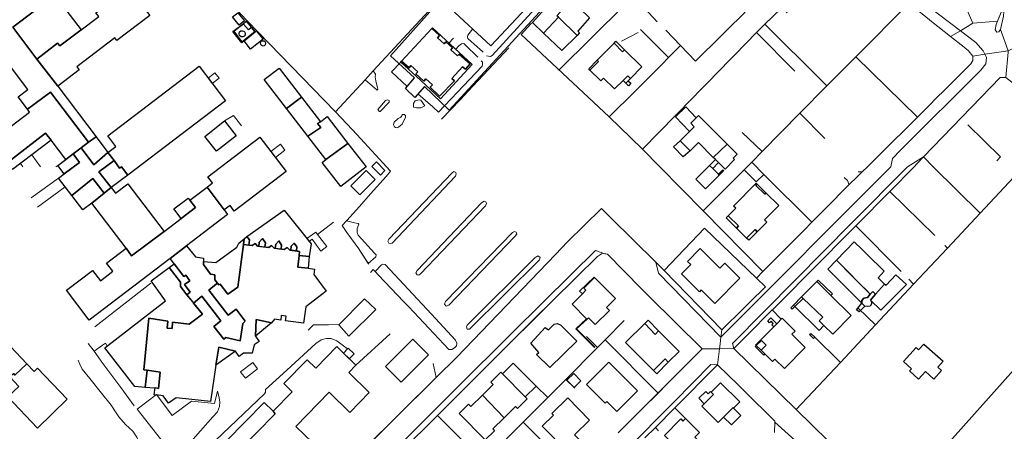
# Model space of a CAD drawing. Units: inches. Extents: x 2359029 to 2363856, y 4851543 to 4856414.
# Drawn here: x 2360998 to 2361347, y 4855706 to 4855852 of the extents above; entities that cross this region are included whole.
import ezdxf

# ---------------------------------------------------------------- set-up
doc = ezdxf.new("R2010")
doc.units = ezdxf.units.IN
doc.header["$MEASUREMENT"] = 0
doc.layers.add('carto_easy', color=7, linetype='Continuous')
doc.layers.add('l_base', color=253, linetype='Continuous', lineweight=9, true_color=0x828282)

# ---------------------------------------------------------------- blocks, each defined once
blk = doc.blocks.new('linee_base')
at = {"layer": 'l_base'}
for p, q in [((2361188.97, 4855834.21), (2361212.08, 4855857.14)), ((2361223.75, 4855851.2), (2361219.16, 4855856.01)), ((2361254.85, 4855854.66), (2361248.02, 4855847.91)), ((2361183.48, 4855847.23), (2361179.53, 4855850.99)), ((2361216.98, 4855847.4), (2361211.07, 4855844.41)), ((2361217.77, 4855848.53), (2361227.75, 4855838.56)), ((2361150.03, 4855843.67), (2361151.67, 4855845.46)), ((2361171.23, 4855841.98), (2361156.75, 4855826.63)), ((2361293.93, 4855838.84), (2361315.76, 4855817.49)), ((2361227.75, 4855838.56), (2361225.48, 4855836.3)), ((2361241.41, 4855829.55), (2361249.57, 4855837.87)), ((2361224.26, 4855835.08), (2361217.54, 4855828.39)), ((2361328.36, 4855830.08), (2361324.73, 4855826.45)), ((2361144.3, 4855821.12), (2361139.06, 4855825.7)), ((2361323.16, 4855824.88), (2361319.3, 4855821.02)), ((2361218.52, 4855806.18), (2361236.18, 4855824.21)), ((2361115.83, 4855813.15), (2361109.83, 4855819.39)), ((2361146.34, 4855819.26), (2361144.3, 4855821.12)), ((2361283.02, 4855809.93), (2361274.16, 4855818.91)), ((2361312.44, 4855814.2), (2361305.69, 4855807.55)), ((2361002.47, 4855804.2), (2361005.51, 4855800)), ((2361224.59, 4855800), (2361218.52, 4855806.18)), ((2361260.9, 4855805.32), (2361257.15, 4855801.55)), ((2361304.2, 4855806.07), (2361298.06, 4855800)), ((2360999.24, 4855800), (2360998.45, 4855801.14)), ((2361010.97, 4855800), (2361011.63, 4855800.42)), ((2361314.57, 4855800), (2361315.55, 4855801.01)), ((2361321.35, 4855800), (2361317.89, 4855803.43)), ((2361239.98, 4855784.36), (2361254.48, 4855798.92)), ((2361278.47, 4855780.41), (2361261.4, 4855797.23)), ((2361314.57, 4855800), (2361306.06, 4855791.21)), ((2361321.35, 4855800), (2361337.94, 4855783.6)), ((2361002.16, 4855788.98), (2361011.9, 4855795.98)), ((2361014.3, 4855792.83), (2361004.48, 4855785.68)), ((2361284.75, 4855786.73), (2361289.99, 4855792.01)), ((2361321.91, 4855775.73), (2361306.06, 4855791.21)), ((2361304.17, 4855789.31), (2361296.15, 4855781.26)), ((2361278.47, 4855780.41), (2361283.3, 4855785.27)), ((2361103.51, 4855776.08), (2361109.18, 4855780.43)), ((2361291.55, 4855776.63), (2361279.81, 4855764.83)), ((2361326.36, 4855771.23), (2361325.41, 4855772.16)), ((2361193.34, 4855759.18), (2361188.22, 4855754.14)), ((2361276.78, 4855761.79), (2361269.41, 4855754.39)), ((2361183.33, 4855749.31), (2361168.58, 4855734.61)), ((2361267.59, 4855746.07), (2361264.4, 4855749.37)), ((2361300.95, 4855744.07), (2361294.84, 4855749.97)), ((2361205.28, 4855738.81), (2361212.04, 4855745.61)), ((2361107.43, 4855744.13), (2361102.98, 4855744.04)), ((2361111.32, 4855744.21), (2361107.43, 4855744.13)), ((2361117.09, 4855729.81), (2361129.26, 4855740.91)), ((2361202.61, 4855736.12), (2361198.72, 4855739.93)), ((2361224, 4855719.98), (2361205.28, 4855738.81)), ((2361288.55, 4855730.82), (2361279.08, 4855740.14)), ((2361229.14, 4855725.11), (2361234.93, 4855730.93)), ((2361144.5, 4855730.36), (2361145.47, 4855725.46)), ((2361164.35, 4855730.4), (2361156.81, 4855722.89)), ((2361242.57, 4855727.45), (2361232.22, 4855717.04)), ((2361252.41, 4855722.76), (2361245.09, 4855729.98)), ((2361191.37, 4855724.8), (2361194.61, 4855721.66)), ((2361155.27, 4855721.34), (2361149.36, 4855715.47)), ((2361184.97, 4855718.34), (2361180.86, 4855722.37)), ((2361265.34, 4855710.02), (2361254.55, 4855720.65)), ((2361162.42, 4855695.64), (2361145.95, 4855712.06)), ((2361212.51, 4855708.45), (2361216.62, 4855712.58)), ((2361176.32, 4855709.63), (2361183.02, 4855702.93))]:
    blk.add_line(p, q, dxfattribs=at)
for points in [[(2361175.59, 4855846.74), (2361179.03, 4855850.46), (2361179.53, 4855850.99), (2361185.02, 4855856.93), (2361190.42, 4855862.76), (2361195.59, 4855868.35), (2361199.06, 4855872.11), (2361201.08, 4855874.29), (2361211.55, 4855885.6), (2361214.36, 4855888.63)], [(2361267.86, 4855856.32), (2361261.43, 4855849.98), (2361258.89, 4855847.39), (2361251.2, 4855839.55), (2361249.57, 4855837.87), (2361241.41, 4855829.55), (2361238.96, 4855827.05), (2361236.18, 4855824.21), (2361218.52, 4855806.18), (2361214.28, 4855810.27), (2361206.7, 4855817.59), (2361215.89, 4855826.74), (2361217.54, 4855828.39), (2361224.26, 4855835.08), (2361225.48, 4855836.3), (2361227.75, 4855838.56), (2361231.98, 4855842.83), (2361237.29, 4855837.32), (2361246.45, 4855846.36), (2361248.02, 4855847.91), (2361254.85, 4855854.66)], [(2361109.83, 4855819.39), (2361078.64, 4855851.6), (2361076.5, 4855853.81), (2361071.3, 4855859.23), (2361047.94, 4855883.57)], [(2361152.45, 4855865.39), (2361144.33, 4855856.63), (2361142.95, 4855855.14), (2361123.26, 4855833.89), (2361120.35, 4855830.74), (2361109.83, 4855819.39)], [(2361186.43, 4855865.79), (2361188.08, 4855864.32), (2361165.29, 4855839.26), (2361164.7, 4855838.91), (2361163.31, 4855839.21)], [(2361253.82, 4855812.09), (2361260.9, 4855805.32), (2361274.16, 4855818.91), (2361283.74, 4855828.57), (2361293.93, 4855838.84), (2361312.68, 4855857.74)], [(2361261.43, 4855849.98), (2361261.82, 4855850.36), (2361267.86, 4855856.32), (2361269.66, 4855854.39)], [(2361077.54, 4855844.48), (2361076.88, 4855843.99), (2361074.06, 4855847.92), (2361078.64, 4855851.6)], [(2361283.74, 4855828.57), (2361282.09, 4855830.21), (2361261.82, 4855850.36)], [(2361162.16, 4855840.48), (2361156.71, 4855845.36), (2361156.57, 4855845.96), (2361156.71, 4855846.53), (2361158.36, 4855848.6)], [(2361215.89, 4855826.74), (2361206.7, 4855817.59), (2361175.59, 4855846.74)], [(2361246.45, 4855846.36), (2361237.29, 4855837.32), (2361231.98, 4855842.83), (2361226.76, 4855848.27)], [(2361251.2, 4855839.55), (2361258.89, 4855847.39), (2361272.38, 4855833.79)], [(2361160.25, 4855838.73), (2361155.92, 4855842.95), (2361155.34, 4855843.51), (2361154.47, 4855843.47), (2361153.56, 4855842.75), (2361152.39, 4855841.49)], [(2361333.81, 4855841), (2361335.33, 4855839.12), (2361335.4, 4855837.53), (2361334.66, 4855836.31), (2361329.66, 4855831.38)], [(2361133.01, 4855836.98), (2361129.7, 4855833.5), (2361135.24, 4855828.33)], [(2361161.41, 4855837.46), (2361161.84, 4855836.96), (2361161.93, 4855836.16), (2361161.76, 4855835.55), (2361146.34, 4855819.26)], [(2361317.89, 4855803.43), (2361345.09, 4855831.5), (2361347.1, 4855831.55), (2361358.34, 4855822.73)], [(2361147.4, 4855816.83), (2361153.94, 4855823.68), (2361155.59, 4855825.42), (2361156.75, 4855826.63)], [(2361070.66, 4855816.17), (2361073.78, 4855818.1), (2361076.67, 4855814.39)], [(2361333.61, 4855814.82), (2361345.19, 4855803.54), (2361343.83, 4855802.1)], [(2361129.37, 4855798.36), (2361117.46, 4855811.37), (2361115.83, 4855813.15)], [(2361129.37, 4855798.36), (2361127.78, 4855796.57), (2361122.32, 4855790.42), (2361118.38, 4855785.98), (2361113.94, 4855780.97), (2361113.83, 4855780.86), (2361112.2, 4855779.18), (2361113.94, 4855776.78), (2361118.11, 4855770.98), (2361118.47, 4855770.42), (2361121.64, 4855765.51)], [(2361224.59, 4855800), (2361239.98, 4855784.36), (2361261.07, 4855762.91), (2361275.65, 4855777.57)], [(2361272.91, 4855714.11), (2361288.55, 4855730.82), (2361300.95, 4855744.07), (2361314.43, 4855758.47), (2361326.36, 4855771.23), (2361337.94, 4855783.6), (2361353.29, 4855800)], [(2361294.75, 4855798.22), (2361296.2, 4855798.16), (2361298.06, 4855800)], [(2361291.59, 4855793.61), (2361291.04, 4855795.07), (2361289.86, 4855796.2)], [(2361115.63, 4855695.91), (2361145.47, 4855725.46), (2361152.79, 4855732.7), (2361187.7, 4855768.96), (2361191.98, 4855773.4), (2361203.95, 4855785.17), (2361206.19, 4855782.97), (2361207.25, 4855781.93), (2361223.26, 4855766.19), (2361224.13, 4855762.31), (2361246.24, 4855739.67), (2361245.97, 4855737.41), (2361245.76, 4855735.65), (2361239.58, 4855735.59), (2361220.69, 4855754.21), (2361217.99, 4855756.97), (2361206.14, 4855769.07), (2361205.23, 4855769.23), (2361201.86, 4855770.31), (2361193.4, 4855761.95), (2361172.49, 4855741.43), (2361152.49, 4855721.5), (2361132.49, 4855701.57)], [(2361256.36, 4855752), (2361262, 4855757.57), (2361258.87, 4855760.55), (2361240.49, 4855778.23), (2361226.19, 4855763.31), (2361246.55, 4855742.32), (2361254.22, 4855749.89)], [(2361294.02, 4855779.11), (2361310, 4855762.95)], [(2361132.49, 4855701.57), (2361152.49, 4855721.5), (2361172.49, 4855741.43), (2361193.4, 4855761.95), (2361201.86, 4855770.31), (2361205.23, 4855769.23), (2361204.31, 4855769.39), (2361202.53, 4855768.25), (2361195.1, 4855760.93), (2361193.34, 4855759.18), (2361188.22, 4855754.14), (2361186.43, 4855752.37), (2361183.33, 4855749.31), (2361183.29, 4855749.27), (2361168.58, 4855734.61), (2361164.35, 4855730.4), (2361156.81, 4855722.89), (2361155.27, 4855721.34), (2361149.36, 4855715.47), (2361146.98, 4855713.08), (2361145.95, 4855712.06), (2361141.44, 4855707.57), (2361137.34, 4855703.5)], [(2361217.99, 4855756.97), (2361206.14, 4855769.07), (2361204.31, 4855769.39), (2361202.53, 4855768.25), (2361195.1, 4855760.93)], [(2361122.25, 4855762.63), (2361123.18, 4855763.69), (2361123.88, 4855762.96), (2361125.14, 4855761.63), (2361133.94, 4855752.37), (2361135.79, 4855750.42), (2361150.04, 4855735.41)], [(2361044.58, 4855758.83), (2361034.44, 4855750.92), (2361033.94, 4855750.53), (2361033.87, 4855750.48), (2361033.79, 4855750.42), (2361024.77, 4855743.39)], [(2361312.69, 4855760.23), (2361314.43, 4855758.47)], [(2361236.15, 4855732.15), (2361239.58, 4855735.59), (2361220.69, 4855754.21)], [(2361264.58, 4855749.55), (2361264.4, 4855749.37), (2361260.53, 4855745.48)], [(2361102.98, 4855744.04), (2361102.11, 4855744.07), (2361101.19, 4855743.17), (2361100.19, 4855742.2)], [(2361259.44, 4855744.38), (2361250.8, 4855735.7), (2361272.91, 4855714.11)], [(2361029.08, 4855736.51), (2361028.47, 4855737.65), (2361027.45, 4855736.91), (2361024.45, 4855734.72)], [(2361065.11, 4855701.01), (2361084.74, 4855719.71), (2361085.1, 4855720.24), (2361085.18, 4855721.23), (2361092.72, 4855728.06), (2361102.97, 4855737.53), (2361104.79, 4855738.8), (2361106.62, 4855739.31), (2361108.39, 4855739.28), (2361110.35, 4855738.42), (2361114.09, 4855735.55), (2361112.7, 4855734.12), (2361110.41, 4855736.37), (2361102.88, 4855728.71), (2361099.82, 4855731.71), (2361091.59, 4855723.32), (2361094.56, 4855720.41), (2361087.8, 4855713.52), (2361084.6, 4855716.66), (2361071.27, 4855703.05)], [(2361176.32, 4855709.63), (2361184.97, 4855718.34), (2361191.37, 4855724.8), (2361202.61, 4855736.12), (2361205.28, 4855738.81)], [(2361346.56, 4855702.16), (2361328.8, 4855682.16), (2361326.39, 4855682.26), (2361324.45, 4855682.07), (2361322.15, 4855681.25), (2361320.43, 4855679.61), (2361319.52, 4855677.82), (2361319.73, 4855675.89), (2361320.21, 4855674.07), (2361312.12, 4855674.14), (2361311.26, 4855680.43), (2361313.27, 4855681.14), (2361315.41, 4855682.55), (2361316.99, 4855684.46), (2361317.61, 4855686.71), (2361317.2, 4855688.98), (2361316.51, 4855690.87), (2361335.91, 4855712.59), (2361353.78, 4855732.59)], [(2361022.43, 4855737.44), (2361024.45, 4855734.72), (2361027.63, 4855730.42), (2361033.94, 4855721.91), (2361038.68, 4855715.51)], [(2361209.94, 4855705.88), (2361212.51, 4855708.45), (2361216.62, 4855712.58), (2361218.63, 4855714.59), (2361227.09, 4855723.07), (2361229.14, 4855725.11), (2361234.93, 4855730.93), (2361236.15, 4855732.15), (2361239.58, 4855735.59), (2361245.76, 4855735.65), (2361245.09, 4855729.98), (2361242.72, 4855730.1), (2361229.75, 4855716.91), (2361212.49, 4855699.52)], [(2361018.88, 4855731.64), (2361019.39, 4855730.22), (2361020.3, 4855728.45), (2361022.99, 4855725.12), (2361027.15, 4855719.97), (2361030.47, 4855715.66), (2361032.28, 4855713.01)], [(2361028.32, 4855663.17), (2361055.02, 4855637.1), (2361055.63, 4855636.51), (2361145.47, 4855725.46), (2361152.79, 4855732.7)], [(2361212.49, 4855699.52), (2361229.75, 4855716.91), (2361242.72, 4855730.1), (2361245.09, 4855729.98), (2361242.57, 4855727.45), (2361232.22, 4855717.04), (2361229.97, 4855714.78), (2361223.06, 4855707.83), (2361219.38, 4855704.13)], [(2361085.18, 4855721.23), (2361085.1, 4855720.24), (2361084.74, 4855719.71), (2361065.11, 4855701.01), (2361061.4, 4855696.83)], [(2361218.63, 4855714.59), (2361224, 4855719.98), (2361227.09, 4855723.07)], [(2361233.73, 4855710.95), (2361229.97, 4855714.78), (2361223.06, 4855707.83), (2361224.11, 4855706.59)], [(2361032.28, 4855713.01), (2361033.22, 4855711.57), (2361035.59, 4855708.81), (2361038.19, 4855706.46), (2361039.58, 4855704.37), (2361040.92, 4855701.48), (2361042.68, 4855699.47), (2361045.41, 4855695.6), (2361045.98, 4855694.1), (2361046.29, 4855692.29), (2361045.96, 4855690.24), (2361042.46, 4855686.27), (2361037.21, 4855681.37)], [(2361146.98, 4855713.08), (2361145.95, 4855712.06), (2361141.44, 4855707.57)], [(2361265.34, 4855710.02), (2361265.33, 4855709.62), (2361265.24, 4855706)], [(2361161.2, 4855694.41), (2361161.92, 4855695.14), (2361162.42, 4855695.64), (2361164.38, 4855697.62), (2361176.32, 4855709.63)]]:
    blk.add_lwpolyline(points, dxfattribs=at)
for points in [[(2361292.95, 4855888.85), (2361294.67, 4855887.55), (2361297.66, 4855885.27), (2361300.31, 4855883.26), (2361309.2, 4855876.5), (2361314.29, 4855872.64), (2361316.71, 4855870.8), (2361325.75, 4855863.93), (2361327.71, 4855862.44), (2361329.04, 4855861.43), (2361331.61, 4855859.48), (2361335.35, 4855850.76), (2361331.03, 4855848.06), (2361314.95, 4855860.31), (2361292.32, 4855877.59), (2361290.14, 4855878.31), (2361288.88, 4855878.1), (2361290.22, 4855885.63)], [(2361288.88, 4855878.1), (2361290.14, 4855878.31), (2361292.32, 4855877.59), (2361314.95, 4855860.31), (2361331.03, 4855848.06), (2361327.52, 4855845.98), (2361320.77, 4855851.32), (2361318, 4855853.52), (2361300.04, 4855867.77), (2361298.15, 4855869.28), (2361288.65, 4855876.82)], [(2361344.21, 4855873.03), (2361351.16, 4855869.99), (2361353.62, 4855865.26), (2361351.82, 4855864.9), (2361351.11, 4855863.24), (2361353.61, 4855851.77), (2361353.96, 4855849.43), (2361354.03, 4855844.04), (2361347.93, 4855840.92), (2361345.14, 4855848.47), (2361346.23, 4855853.21), (2361346.29, 4855854.81), (2361345.45, 4855854.65), (2361344.13, 4855851.43), (2361335.35, 4855850.76), (2361331.61, 4855859.48), (2361333.58, 4855861.68), (2361336.76, 4855858.82), (2361341.51, 4855864.11), (2361338.32, 4855866.97)], [(2361346.29, 4855854.81), (2361346.23, 4855853.21), (2361345.14, 4855848.47), (2361344.55, 4855847.72), (2361343.91, 4855847.52), (2361343.32, 4855848.36), (2361343.65, 4855850.27), (2361345.45, 4855854.65)], [(2361344.13, 4855851.43), (2361343.65, 4855850.27), (2361343.32, 4855848.36), (2361343.91, 4855847.52), (2361344.55, 4855847.72), (2361345.14, 4855848.47), (2361347.93, 4855840.92), (2361339.58, 4855839.83), (2361338.98, 4855840.96), (2361336.47, 4855843.91), (2361331.03, 4855848.06), (2361335.35, 4855850.76)], [(2361331.03, 4855848.06), (2361336.47, 4855843.91), (2361338.98, 4855840.96), (2361339.58, 4855839.83), (2361335.33, 4855839.12), (2361333.81, 4855841), (2361332.3, 4855842.2), (2361327.52, 4855845.98)], [(2361347.93, 4855840.92), (2361347.89, 4855840.48), (2361347.1, 4855831.55), (2361345.09, 4855831.5), (2361317.89, 4855803.43), (2361312.31, 4855800), (2361292.48, 4855780), (2361272.65, 4855760), (2361250.29, 4855737.45), (2361250.8, 4855735.7), (2361245.76, 4855735.65), (2361245.97, 4855737.41), (2361246.24, 4855739.67), (2361266.51, 4855760), (2361286.46, 4855780), (2361306.4, 4855800), (2361306.93, 4855802.94), (2361309.83, 4855805.88), (2361338.16, 4855834.16), (2361339.97, 4855836.39), (2361340.22, 4855838.61), (2361339.58, 4855839.83)], [(2361339.58, 4855839.83), (2361340.22, 4855838.61), (2361339.97, 4855836.39), (2361338.16, 4855834.16), (2361309.83, 4855805.88), (2361306.93, 4855802.94), (2361306.4, 4855800), (2361286.46, 4855780), (2361266.51, 4855760), (2361246.24, 4855739.67), (2361246.55, 4855742.32), (2361254.22, 4855749.89), (2361256.36, 4855752), (2361262, 4855757.57), (2361258.87, 4855760.55), (2361261.07, 4855762.91), (2361275.65, 4855777.57), (2361278.47, 4855780.41), (2361283.3, 4855785.27), (2361284.75, 4855786.73), (2361289.99, 4855792.01), (2361296.2, 4855798.16), (2361298.06, 4855800), (2361304.2, 4855806.07), (2361305.69, 4855807.55), (2361312.44, 4855814.2), (2361315.76, 4855817.49), (2361319.3, 4855821.02), (2361323.16, 4855824.88), (2361324.73, 4855826.45), (2361328.36, 4855830.08), (2361329.66, 4855831.38), (2361334.66, 4855836.31), (2361335.4, 4855837.53), (2361335.33, 4855839.12)], [(2361064.87, 4855831.34), (2361067.25, 4855833.16), (2361068.69, 4855831.27), (2361066.31, 4855829.45), (2361064.89, 4855831.31)], [(2361123.26, 4855833.89), (2361124.04, 4855832.74), (2361123.94, 4855831.79), (2361124.11, 4855830.38), (2361124.58, 4855828.36), (2361124.81, 4855827.43), (2361124.61, 4855827.03), (2361120.35, 4855830.74)], [(2361124.84, 4855820.23), (2361127.6, 4855823.38), (2361128.3, 4855823.65), (2361128.92, 4855823.35), (2361128.93, 4855822.82), (2361125.66, 4855819.47), (2361125.42, 4855819.51)], [(2361141.44, 4855821.49), (2361140.03, 4855820.76), (2361138.52, 4855820.75), (2361137.54, 4855821.08), (2361137.48, 4855821.65), (2361137.53, 4855822.32), (2361138.05, 4855823.3), (2361139.44, 4855823.67), (2361140.05, 4855823.55)], [(2361131.12, 4855813.87), (2361130.77, 4855814.09), (2361130.5, 4855814.53), (2361130.44, 4855814.96), (2361130.62, 4855815.78), (2361132.02, 4855816.98), (2361132.75, 4855817.34), (2361133.24, 4855817.79), (2361133.37, 4855818.06), (2361133.65, 4855818.4), (2361134.29, 4855818.46), (2361134.69, 4855817.97), (2361134.65, 4855817.5), (2361133.43, 4855815.04), (2361132.15, 4855813.92), (2361131.76, 4855813.78)], [(2361087.03, 4855805.4), (2361090.39, 4855807.95), (2361092.01, 4855805.83), (2361088.64, 4855803.27)], [(2361317.89, 4855803.43), (2361315.55, 4855801.01), (2361314.57, 4855800), (2361306.06, 4855791.21), (2361304.17, 4855789.31), (2361296.15, 4855781.26), (2361291.55, 4855776.63), (2361279.81, 4855764.83), (2361276.78, 4855761.79), (2361269.41, 4855754.39), (2361264.58, 4855749.55), (2361264.4, 4855749.37), (2361260.53, 4855745.48), (2361259.44, 4855744.38), (2361250.8, 4855735.7), (2361250.29, 4855737.45), (2361272.65, 4855760), (2361292.48, 4855780), (2361312.31, 4855800)], [(2361151.11, 4855797.82), (2361151.79, 4855798.34), (2361152.47, 4855798), (2361152.59, 4855797.5), (2361152.29, 4855796.65), (2361129.92, 4855773.02), (2361129.31, 4855772.7), (2361128.7, 4855772.91), (2361128.41, 4855773.64), (2361128.72, 4855774.39)], [(2361161.57, 4855787.18), (2361162.47, 4855787.81), (2361163.05, 4855787.57), (2361163.36, 4855786.95), (2361162.93, 4855786.16), (2361139.97, 4855762.11), (2361139.36, 4855761.68), (2361138.77, 4855761.8), (2361138.34, 4855762.48), (2361138.75, 4855763.32)], [(2361161.57, 4855787.18), (2361162.47, 4855787.81), (2361163.05, 4855787.57), (2361163.36, 4855786.95), (2361162.93, 4855786.16), (2361139.97, 4855762.11), (2361139.36, 4855761.68), (2361138.77, 4855761.8), (2361138.34, 4855762.48), (2361138.75, 4855763.32)], [(2361113.83, 4855780.86), (2361116.62, 4855780.11), (2361117.87, 4855779.91), (2361118.09, 4855779.63), (2361117.61, 4855778.12), (2361117.55, 4855776.7), (2361117.88, 4855775.8), (2361123.65, 4855769.47), (2361124.22, 4855768.82), (2361124.17, 4855768.17), (2361121.44, 4855765.82), (2361118.47, 4855770.42), (2361118.11, 4855770.98), (2361113.94, 4855776.78), (2361112.2, 4855779.18)], [(2361099.77, 4855774.56), (2361102.94, 4855776.8), (2361103.51, 4855776.08), (2361106.79, 4855771.77), (2361104.66, 4855770.11), (2361101.58, 4855774.36), (2361100.54, 4855773.6)], [(2361149.95, 4855751.04), (2361149.09, 4855750.72), (2361148.51, 4855751.36), (2361148.81, 4855752.31), (2361172.52, 4855776.7), (2361173.24, 4855777.07), (2361173.84, 4855776.8), (2361174, 4855776.11), (2361173.34, 4855775.36)], [(2361149.95, 4855751.04), (2361149.09, 4855750.72), (2361148.51, 4855751.36), (2361148.81, 4855752.31), (2361172.52, 4855776.7), (2361173.24, 4855777.07), (2361173.84, 4855776.8), (2361174, 4855776.11), (2361173.34, 4855775.36)], [(2361123.88, 4855762.96), (2361126.12, 4855765.31), (2361126.61, 4855765.56), (2361127.49, 4855765.47), (2361143.82, 4855747.9), (2361152.38, 4855738.62), (2361152.86, 4855737.58), (2361152.75, 4855736.68), (2361151.95, 4855735.9), (2361151.06, 4855735.35), (2361150.04, 4855735.41), (2361135.79, 4855750.42), (2361133.94, 4855752.37), (2361125.14, 4855761.63)], [(2361156.45, 4855742.57), (2361156.18, 4855743.34), (2361156.5, 4855743.98), (2361180.43, 4855767.79), (2361181.45, 4855768.47), (2361182.27, 4855767.86), (2361182.11, 4855767.05), (2361157.32, 4855742.55)], [(2361156.45, 4855742.57), (2361156.18, 4855743.34), (2361156.5, 4855743.98), (2361180.43, 4855767.79), (2361181.45, 4855768.47), (2361182.27, 4855767.86), (2361182.11, 4855767.05), (2361157.32, 4855742.55)], [(2361223.26, 4855766.19), (2361226.19, 4855763.31), (2361246.55, 4855742.32), (2361246.24, 4855739.67), (2361224.13, 4855762.31)], [(2361112.7, 4855734.12), (2361114.38, 4855735.85), (2361116.47, 4855733.81), (2361114.78, 4855732.08)], [(2361250.8, 4855735.7), (2361272.91, 4855714.11), (2361284.16, 4855703.13), (2361304.16, 4855683.61), (2361306, 4855682.2), (2361307.2, 4855681.29), (2361309.15, 4855680.65), (2361311.26, 4855680.43), (2361312.12, 4855674.14), (2361308.06, 4855670.01), (2361305.65, 4855672.18), (2361281.72, 4855694.9), (2361265.33, 4855709.62), (2361265.34, 4855710.02), (2361254.55, 4855720.65), (2361252.41, 4855722.76), (2361245.09, 4855729.98), (2361245.76, 4855735.65)], [(2361082.27, 4855728.57), (2361077.99, 4855725.27), (2361076.53, 4855727.12), (2361076.3, 4855727.42), (2361080.65, 4855730.83)], [(2361068.09, 4855720.65), (2361068.64, 4855718.89), (2361068.97, 4855716.91), (2361068.8, 4855715.25), (2361068.1, 4855713.34), (2361066.48, 4855711.53), (2361057.75, 4855701.64), (2361055.36, 4855699.44), (2361054.11, 4855699.35), (2361052.34, 4855699.61), (2361050.59, 4855700.51), (2361039.67, 4855714.26), (2361046.59, 4855719.41), (2361052.06, 4855712.08), (2361058.94, 4855717.08), (2361067.11, 4855716.31)]]:
    blk.add_lwpolyline(points, close=True, dxfattribs=at)
blk = doc.blocks.new('CTN_blocco')
at = {"layer": 'carto_easy'}
for points in [[(2361188.78, 4855905.89), (2361207.84, 4855888.41), (2361204.21, 4855884.64), (2361207.1, 4855881.91), (2361150.15, 4855820.01), (2361141.32, 4855828.32), (2361137.97, 4855824.52), (2361134.65, 4855827.68), (2361137.89, 4855831.43), (2361129.38, 4855839.19), (2361144.35, 4855855.92), (2361167.04, 4855881.06)], [(2361186.43, 4855865.79), (2361164.8, 4855842.69), (2361150.59, 4855855.92), (2361160.49, 4855866.58), (2361167.25, 4855860.3), (2361169.11, 4855862.3), (2361162.27, 4855868.66), (2361172.04, 4855879.17)], [(2361004.23, 4855838.06), (2361011.63, 4855828.41), (2361025.17, 4855810.6), (2361022.53, 4855808.63), (2361009.02, 4855826.38), (2361000.92, 4855820.28), (2360997.58, 4855824.67), (2361001.06, 4855827.32), (2360987.37, 4855845.33), (2360994.65, 4855850.89), (2360989.45, 4855857.71), (2360992.94, 4855860.37), (2360989.56, 4855864.81), (2361000.84, 4855873.4), (2361010.58, 4855860.61), (2360995.73, 4855849.34)], [(2361031.79, 4855845.56), (2361018.37, 4855835.32), (2361019.23, 4855834.19), (2361011.63, 4855828.41), (2361004.23, 4855838.06), (2361011.55, 4855843.7), (2361012.31, 4855842.68), (2361019.91, 4855848.35), (2361026.13, 4855853.09), (2361025.14, 4855854.39), (2361036.72, 4855863.17), (2361044.24, 4855853.49), (2361032.52, 4855844.6)], [(2361011.55, 4855843.7), (2361004.23, 4855838.06), (2360995.73, 4855849.34), (2361010.58, 4855860.61), (2361019.91, 4855848.35), (2361012.31, 4855842.68)], [(2361188.21, 4855853.36), (2361193.27, 4855858.85), (2361199.78, 4855852.64), (2361195.68, 4855847.95), (2361196.27, 4855847.33), (2361195.38, 4855846.44), (2361188.73, 4855852.88)], [(2361073.5, 4855852.94), (2361075.3, 4855854.45), (2361077.64, 4855851.61), (2361075.79, 4855850.09)], [(2361183.48, 4855847.23), (2361188.73, 4855852.88), (2361195.38, 4855846.44), (2361189.96, 4855841.02)], [(2361073.57, 4855847.78), (2361077.25, 4855850.56), (2361077.33, 4855850.44), (2361073.82, 4855847.78), (2361076.75, 4855844.1), (2361081.31, 4855847.79), (2361080.16, 4855849.17), (2361080.22, 4855849.22), (2361081.45, 4855847.72), (2361077.54, 4855844.48), (2361076.77, 4855843.81)], [(2361077.25, 4855850.56), (2361078.34, 4855851.42), (2361080.22, 4855849.22), (2361080.16, 4855849.17), (2361079.07, 4855848.34), (2361077.33, 4855850.44)], [(2361075.98, 4855846.4), (2361075.8, 4855847.11), (2361075.95, 4855847.73), (2361076.45, 4855848.05), (2361077.01, 4855848.02), (2361077.47, 4855847.9), (2361077.77, 4855847.58), (2361077.98, 4855847.05), (2361077.91, 4855846.58), (2361077.58, 4855846.15), (2361077.16, 4855845.96), (2361076.54, 4855845.96)], [(2361077.54, 4855844.48), (2361081.45, 4855847.72), (2361081.86, 4855848.05), (2361084.32, 4855845.06), (2361079.79, 4855841.58)], [(2361141.8, 4855828.86), (2361138.39, 4855832.01), (2361133.01, 4855836.98), (2361133.25, 4855837.25), (2361135.98, 4855834.93), (2361136.57, 4855835.73), (2361138.97, 4855833.59), (2361138.28, 4855832.85), (2361141.15, 4855830.24), (2361141.84, 4855831.04), (2361144.19, 4855828.91), (2361143.44, 4855828.11), (2361146.69, 4855824.96), (2361151.97, 4855830.4), (2361151.01, 4855831.2), (2361154.79, 4855835.35), (2361155.86, 4855834.5), (2361157.51, 4855836.31), (2361153.62, 4855839.83), (2361153.03, 4855839.24), (2361150.69, 4855841.37), (2361151.27, 4855842.01), (2361148.93, 4855844.09), (2361148.29, 4855843.4), (2361145.95, 4855845.53), (2361146.64, 4855846.33), (2361143.92, 4855848.81), (2361144.17, 4855849.08), (2361158.24, 4855836.1), (2361147.07, 4855824)], [(2361133.25, 4855837.25), (2361143.92, 4855848.81), (2361146.64, 4855846.33), (2361145.95, 4855845.53), (2361148.29, 4855843.4), (2361148.93, 4855844.09), (2361151.27, 4855842.01), (2361150.69, 4855841.37), (2361153.03, 4855839.24), (2361153.62, 4855839.83), (2361157.51, 4855836.31), (2361155.86, 4855834.5), (2361154.79, 4855835.35), (2361151.01, 4855831.2), (2361151.97, 4855830.4), (2361146.69, 4855824.96), (2361143.44, 4855828.11), (2361144.19, 4855828.91), (2361141.84, 4855831.04), (2361141.15, 4855830.24), (2361138.28, 4855832.85), (2361138.97, 4855833.59), (2361136.57, 4855835.73), (2361135.98, 4855834.93)], [(2361083.35, 4855843.92), (2361083.61, 4855844.33), (2361084.04, 4855844.51), (2361084.66, 4855844.46), (2361085.03, 4855844.1), (2361085.18, 4855843.61), (2361085.05, 4855843.12), (2361084.68, 4855842.73), (2361084.26, 4855842.6), (2361083.81, 4855842.8), (2361083.5, 4855843.18)], [(2361199.89, 4855834.14), (2361202.92, 4855837.19), (2361202.49, 4855837.65), (2361208.43, 4855843.68), (2361211.48, 4855840.6), (2361212.16, 4855841.33), (2361218.28, 4855835.3), (2361214.26, 4855831.22), (2361213.29, 4855832.18), (2361211.62, 4855830.52), (2361208.65, 4855827.5), (2361204.74, 4855831.35), (2361203.75, 4855830.35)], [(2361212.16, 4855841.33), (2361211.48, 4855840.6), (2361208.43, 4855843.68), (2361209.09, 4855844.35)], [(2361070.96, 4855823.31), (2361036.37, 4855797.04), (2361034.16, 4855799.93), (2361033.52, 4855799.52), (2361031.57, 4855802.13), (2361029.39, 4855805.05), (2361032.21, 4855807.19), (2361029.35, 4855810.95), (2361061.7, 4855835.52)], [(2361199.89, 4855834.14), (2361199.46, 4855834.57), (2361202.49, 4855837.65), (2361202.92, 4855837.19)], [(2361084.67, 4855830.83), (2361089.9, 4855834.86), (2361097.83, 4855824.6), (2361092.57, 4855820.58)], [(2361213.44, 4855830.39), (2361212.61, 4855829.55), (2361211.62, 4855830.52), (2361213.29, 4855832.18), (2361214.26, 4855831.22)], [(2361212.61, 4855829.55), (2361213.44, 4855830.39), (2361214.36, 4855829.47), (2361213.56, 4855828.6)], [(2361000.92, 4855820.28), (2361009.02, 4855826.38), (2361022.53, 4855808.63), (2361019.89, 4855806.65), (2361017.06, 4855804.52), (2361014.43, 4855802.56), (2361009.25, 4855809.37), (2361007.24, 4855811.86), (2360993.73, 4855801.39), (2360994.64, 4855800.29), (2360985.64, 4855793.42), (2360980.61, 4855800.02), (2360984.88, 4855803.29), (2360982.34, 4855806.61), (2360987.13, 4855810.26), (2360988.08, 4855809.01), (2361001.64, 4855819.33)], [(2361092.57, 4855820.58), (2361097.83, 4855824.6), (2361104.54, 4855815.91), (2361103.54, 4855815.3), (2361104.69, 4855813.81), (2361100.11, 4855810.79)], [(2361100.11, 4855810.79), (2361104.69, 4855813.81), (2361103.54, 4855815.3), (2361104.54, 4855815.91), (2361106.91, 4855817.75), (2361114.27, 4855808.21), (2361106.48, 4855802.52)], [(2361233.8, 4855821.2), (2361237.46, 4855817.24), (2361235.59, 4855815.37), (2361236.82, 4855814.14), (2361235.15, 4855812.48), (2361230.23, 4855817.65)], [(2361240.52, 4855815.88), (2361242.71, 4855813.68), (2361248.48, 4855807.92), (2361243.55, 4855803.28), (2361238.27, 4855808.56), (2361235.33, 4855805.63), (2361231.82, 4855809.16), (2361235.15, 4855812.48), (2361236.82, 4855814.14), (2361235.59, 4855815.37), (2361237.46, 4855817.24), (2361238.3, 4855818.09)], [(2361074.75, 4855810.91), (2361067.74, 4855805.46), (2361063.65, 4855810.72), (2361070.66, 4855816.17)], [(2361007.24, 4855811.86), (2361009.25, 4855809.37), (2360995.63, 4855798.99), (2360994.64, 4855800.29), (2360993.73, 4855801.39)], [(2361022.53, 4855808.63), (2361025.17, 4855810.6), (2361029.39, 4855805.05), (2361024.39, 4855800.66), (2361019.89, 4855806.65)], [(2361070.48, 4855784.69), (2361064.52, 4855792.79), (2361066.43, 4855794.24), (2361064.73, 4855796.46), (2361083.16, 4855810.48), (2361092.44, 4855798.28), (2361074.09, 4855784.31), (2361072.58, 4855786.29)], [(2361106.48, 4855802.52), (2361114.27, 4855808.21), (2361120.7, 4855799.89), (2361111.77, 4855792.99), (2361105.18, 4855801.52)], [(2361229.5, 4855806.98), (2361231.82, 4855809.16), (2361235.33, 4855805.63), (2361232.91, 4855803.45)], [(2361243.55, 4855803.28), (2361248.48, 4855807.92), (2361251.96, 4855804.43), (2361250.59, 4855803.05), (2361251.11, 4855802.53), (2361247.7, 4855799.12), (2361244.29, 4855802.54)], [(2361014.43, 4855802.56), (2361017.06, 4855804.52), (2361019.3, 4855801.5), (2361013.87, 4855797.48), (2361011.63, 4855800.42)], [(2361030.5, 4855792.59), (2361028.08, 4855790.67), (2361024.09, 4855795.77), (2361016.62, 4855789.8), (2361011.9, 4855795.98), (2361013.87, 4855797.48), (2361019.3, 4855801.5), (2361017.06, 4855804.52), (2361019.89, 4855806.65), (2361024.39, 4855800.66), (2361029.39, 4855805.05), (2361031.57, 4855802.13), (2361026.2, 4855798.18)], [(2361030.5, 4855792.59), (2361026.2, 4855798.18), (2361031.57, 4855802.13), (2361033.52, 4855799.52), (2361034.16, 4855799.93), (2361036.37, 4855797.04)], [(2361127.4, 4855798.65), (2361125.83, 4855797.01), (2361122.74, 4855800.12), (2361124.34, 4855801.77)], [(2361245.37, 4855797.34), (2361245.65, 4855797.06), (2361240.81, 4855792.22), (2361237.39, 4855795.64), (2361242.21, 4855800.46), (2361243.33, 4855799.38)], [(2361243.33, 4855799.38), (2361242.21, 4855800.46), (2361244.29, 4855802.54), (2361245.34, 4855801.49)], [(2361254.48, 4855798.92), (2361257.14, 4855801.55), (2361261.39, 4855797.23), (2361258.73, 4855794.61)], [(2361123.95, 4855795.47), (2361118.5, 4855790), (2361115.26, 4855793.24), (2361120.71, 4855798.7)], [(2361245.65, 4855797.06), (2361245.37, 4855797.34), (2361246.93, 4855798.94), (2361247.25, 4855798.67)], [(2361028.08, 4855790.67), (2361023.66, 4855787.16), (2361020.49, 4855784.75), (2361016.62, 4855789.8), (2361024.09, 4855795.77)], [(2361037.77, 4855768.44), (2361035.85, 4855771.19), (2361023.66, 4855787.16), (2361028.08, 4855790.67), (2361030.5, 4855792.59), (2361032.01, 4855790.6), (2361036.37, 4855793.92), (2361049.24, 4855777.05)], [(2361259.07, 4855776.98), (2361258.32, 4855777.78), (2361255.35, 4855774.73), (2361251.73, 4855778.31), (2361252.5, 4855779.07), (2361248.82, 4855782.67), (2361251.47, 4855785.34), (2361250.73, 4855786.07), (2361258.75, 4855794.16), (2361258.99, 4855793.92), (2361258.6, 4855793.4), (2361261.74, 4855790.3), (2361262.18, 4855790.76), (2361266.71, 4855786.28), (2361261.65, 4855781.17), (2361262.44, 4855780.38)], [(2361262.18, 4855790.76), (2361261.74, 4855790.3), (2361258.6, 4855793.4), (2361258.99, 4855793.92)], [(2361014.72, 4855756.35), (2361023.88, 4855763.34), (2361026.69, 4855759.66), (2361031.1, 4855763.02), (2361028.91, 4855765.89), (2361035.85, 4855771.19), (2361037.77, 4855768.44), (2361049.24, 4855777.05), (2361055.25, 4855781.63), (2361060.33, 4855785.55), (2361058.37, 4855788.11), (2361064.52, 4855792.79), (2361070.48, 4855784.69), (2361071.7, 4855783.1), (2361057.23, 4855772.06), (2361051.36, 4855767.58), (2361022.78, 4855745.77)], [(2361060.33, 4855785.55), (2361055.25, 4855781.63), (2361052.64, 4855785.05), (2361057.74, 4855788.93), (2361058.37, 4855788.11)], [(2361091.72, 4855784.67), (2361101.29, 4855772.71), (2361100.62, 4855768.23), (2361097.07, 4855768.64), (2361097.17, 4855770.06), (2361096.07, 4855770.2), (2361096.17, 4855771.61), (2361095.22, 4855772.96), (2361094.22, 4855771.91), (2361094.07, 4855770.44), (2361093.77, 4855770.48), (2361092.76, 4855771.46), (2361091.71, 4855770.73), (2361090.72, 4855770.86), (2361090.8, 4855772.31), (2361089.8, 4855773.82), (2361088.79, 4855772.66), (2361088.6, 4855771.12), (2361088.2, 4855771.17), (2361087.29, 4855772.16), (2361086.34, 4855771.4), (2361084.91, 4855771.57), (2361085.08, 4855773.06), (2361084.12, 4855774.57), (2361082.87, 4855773.26), (2361082.78, 4855771.83), (2361082.28, 4855771.9), (2361081.41, 4855772.81), (2361080.42, 4855772.12), (2361079.26, 4855772.27), (2361079.45, 4855774.17), (2361078.55, 4855775.27)], [(2361251.73, 4855778.31), (2361248.08, 4855781.93), (2361248.82, 4855782.67), (2361252.5, 4855779.07)], [(2361259.07, 4855776.98), (2361256.1, 4855773.98), (2361255.35, 4855774.73), (2361258.32, 4855777.78)], [(2361087.21, 4855744.77), (2361081.81, 4855746.03), (2361081.61, 4855740.07), (2361082.85, 4855738.23), (2361081.09, 4855737.05), (2361080.42, 4855734.05), (2361077.3, 4855734.04), (2361075.8, 4855732.89), (2361074.52, 4855734.82), (2361068.64, 4855736.25), (2361067.61, 4855729.84), (2361065.63, 4855716.96), (2361054.7, 4855718.14), (2361053.47, 4855718.31), (2361050.84, 4855716.38), (2361048.89, 4855718.95), (2361047.23, 4855719.18), (2361045.77, 4855719.38), (2361046.11, 4855721.93), (2361047.26, 4855721.53), (2361047.88, 4855727.3), (2361043.2, 4855728.02), (2361042.12, 4855728.18), (2361043.84, 4855746.4), (2361050.55, 4855745.38), (2361050.34, 4855742.94), (2361052.07, 4855742.84), (2361052.27, 4855745.08), (2361058.06, 4855744.37), (2361062.84, 4855747.88), (2361059.69, 4855751.8), (2361062.64, 4855754.25), (2361069.29, 4855745.51), (2361066.81, 4855743.55), (2361070.34, 4855738.99), (2361071.12, 4855739.64), (2361076.2, 4855738.47), (2361077.12, 4855744.6), (2361077.9, 4855745.38), (2361074.77, 4855749.68), (2361071.9, 4855747.47), (2361065.12, 4855756.33), (2361067.73, 4855758.55), (2361068.1, 4855758.83), (2361068.59, 4855758.18), (2361069.11, 4855758.45), (2361071.85, 4855754.88), (2361075.33, 4855757.37), (2361077.36, 4855772.5), (2361080.42, 4855772.12), (2361081.41, 4855772.81), (2361082.28, 4855771.9), (2361086.34, 4855771.4), (2361087.29, 4855772.16), (2361088.2, 4855771.17), (2361091.71, 4855770.73), (2361092.76, 4855771.46), (2361093.77, 4855770.48), (2361097.17, 4855770.06), (2361097.07, 4855768.64), (2361096.54, 4855764.48), (2361100.16, 4855764.18), (2361102.45, 4855763.77), (2361102.25, 4855761.84), (2361106.64, 4855755.94), (2361099.35, 4855750.5), (2361098.56, 4855744.71), (2361092.24, 4855745.53), (2361092.45, 4855747.15), (2361090.66, 4855747.39), (2361090.52, 4855745.74), (2361088.3, 4855746.06)], [(2361077.55, 4855774.52), (2361077.36, 4855772.5), (2361075.33, 4855757.37), (2361071.85, 4855754.88), (2361069.11, 4855758.45), (2361068.59, 4855758.18), (2361067.2, 4855760.01), (2361067.2, 4855761.82), (2361065.72, 4855762.02), (2361063.21, 4855765.41), (2361063.22, 4855766.5), (2361067.58, 4855766.18), (2361075.02, 4855771.58), (2361075.66, 4855773.02)], [(2361077.36, 4855772.5), (2361077.55, 4855774.52), (2361078.55, 4855775.27), (2361079.45, 4855774.17), (2361079.26, 4855772.27)], [(2361082.78, 4855771.83), (2361082.87, 4855773.26), (2361084.12, 4855774.57), (2361085.08, 4855773.06), (2361084.91, 4855771.57)], [(2361088.6, 4855771.12), (2361088.79, 4855772.66), (2361089.8, 4855773.82), (2361090.8, 4855772.31), (2361090.72, 4855770.86)], [(2361094.07, 4855770.44), (2361094.22, 4855771.91), (2361095.22, 4855772.96), (2361096.17, 4855771.61), (2361096.07, 4855770.2)], [(2361301.84, 4855760.74), (2361304.16, 4855758.43), (2361300.91, 4855754.94), (2361299.95, 4855755.9), (2361299.05, 4855754.93), (2361297.71, 4855756.31), (2361295.87, 4855758.17), (2361292.74, 4855761.34), (2361287.14, 4855767), (2361293.37, 4855773.38), (2361296.26, 4855770.72), (2361297.9, 4855769.11), (2361303.99, 4855763.05)], [(2361068.1, 4855758.83), (2361067.73, 4855758.55), (2361065.12, 4855756.33), (2361071.9, 4855747.47), (2361074.77, 4855749.68), (2361077.9, 4855745.38), (2361077.12, 4855744.6), (2361076.2, 4855738.47), (2361071.12, 4855739.64), (2361070.34, 4855738.99), (2361066.81, 4855743.55), (2361069.29, 4855745.51), (2361062.64, 4855754.25), (2361059.69, 4855751.8), (2361059.38, 4855752.19), (2361057.25, 4855754.73), (2361058.49, 4855755.64), (2361056.42, 4855758.32), (2361058.32, 4855759.7), (2361056.95, 4855761.65), (2361056.27, 4855761.12), (2361051.36, 4855767.58), (2361057.23, 4855772.06), (2361060.33, 4855768.08), (2361063.23, 4855767.7), (2361063.22, 4855766.5), (2361063.21, 4855765.41), (2361065.72, 4855762.02), (2361067.2, 4855761.82), (2361067.2, 4855760.01)], [(2361238.95, 4855771.03), (2361245.92, 4855764.15), (2361247.61, 4855765.85), (2361252.95, 4855760.56), (2361244.12, 4855751.65), (2361239.3, 4855756.43), (2361238.68, 4855755.79), (2361232.29, 4855762.11), (2361235.58, 4855765.44), (2361234.48, 4855766.53)], [(2361051.07, 4855764.34), (2361052.83, 4855765.64), (2361056.27, 4855761.12), (2361056.95, 4855761.65), (2361058.32, 4855759.7), (2361056.42, 4855758.32), (2361058.49, 4855755.64), (2361057.25, 4855754.73), (2361055.01, 4855757.62), (2361055.09, 4855759.23)], [(2361097.07, 4855768.64), (2361100.62, 4855768.23), (2361100.16, 4855764.18), (2361096.54, 4855764.48)], [(2361287.14, 4855767), (2361299.05, 4855754.93), (2361298.05, 4855753.7), (2361296.77, 4855753.5), (2361296.16, 4855752.69), (2361296.16, 4855751.75), (2361284.02, 4855763.82)], [(2361028.31, 4855735.92), (2361049.73, 4855752.54), (2361044.67, 4855759.6), (2361051.07, 4855764.34), (2361055.09, 4855759.23), (2361055.01, 4855757.62), (2361057.25, 4855754.73), (2361062.84, 4855747.88), (2361058.06, 4855744.37), (2361052.27, 4855745.08), (2361052.07, 4855742.84), (2361050.34, 4855742.94), (2361050.55, 4855745.38), (2361043.84, 4855746.4), (2361042.12, 4855728.18), (2361043.2, 4855728.02), (2361042.56, 4855721.99), (2361038.89, 4855722.34)], [(2361193.58, 4855751.4), (2361197.26, 4855755.07), (2361198.48, 4855756.29), (2361197.76, 4855757.02), (2361201.55, 4855760.8), (2361208.91, 4855753.44), (2361205.71, 4855750.25), (2361206.78, 4855749.18), (2361201.75, 4855744.15), (2361199.35, 4855746.55), (2361198.89, 4855746.09), (2361198.74, 4855746.24)], [(2361197.26, 4855755.07), (2361196.26, 4855756.02), (2361201.39, 4855760.98), (2361201.55, 4855760.8), (2361197.76, 4855757.02), (2361198.48, 4855756.29)], [(2361285.15, 4855754.43), (2361292.36, 4855747.34), (2361285.88, 4855740.76), (2361282.71, 4855743.88), (2361281.02, 4855745.5), (2361282.25, 4855746.76), (2361275.37, 4855753.4), (2361274.8, 4855753.95), (2361280.13, 4855759.38)], [(2361285.15, 4855754.43), (2361280.13, 4855759.38), (2361280.65, 4855759.84), (2361285.71, 4855754.99)], [(2361304.16, 4855758.43), (2361304.66, 4855758.16), (2361308.1, 4855761.8), (2361311.88, 4855758.36), (2361302.84, 4855749.25), (2361299.13, 4855752.83), (2361300.91, 4855754.94)], [(2361297.17, 4855750.67), (2361296.16, 4855751.75), (2361296.16, 4855752.69), (2361296.77, 4855753.5), (2361298.05, 4855753.7), (2361299.05, 4855754.93), (2361299.95, 4855755.9), (2361300.91, 4855754.94), (2361299.13, 4855752.83), (2361299.54, 4855752.22), (2361299.54, 4855751.55), (2361299.06, 4855750.74), (2361298.25, 4855750.53)], [(2361114.57, 4855740.1), (2361111.01, 4855744.12), (2361120.1, 4855753.27), (2361124.12, 4855749.52)], [(2361275.37, 4855753.4), (2361272.41, 4855750.56), (2361271.93, 4855751.03), (2361274.8, 4855753.95)], [(2361272.41, 4855750.56), (2361275.37, 4855753.4), (2361282.25, 4855746.76), (2361281.02, 4855745.5), (2361282.71, 4855743.88), (2361280.99, 4855742.12)], [(2361297.17, 4855750.67), (2361295.15, 4855748.65), (2361294.21, 4855749.45), (2361296.16, 4855751.75)], [(2361271.47, 4855749.59), (2361271, 4855750.06), (2361271.93, 4855751.03), (2361272.41, 4855750.56)], [(2361087.21, 4855744.77), (2361081.61, 4855740.07), (2361081.81, 4855746.03)], [(2361194.87, 4855742.69), (2361198.74, 4855746.24), (2361198.89, 4855746.09), (2361195.18, 4855742.69), (2361201.61, 4855736.19), (2361201.49, 4855736.06)], [(2361227.64, 4855730.87), (2361226.48, 4855732.1), (2361222.4, 4855727.92), (2361212.53, 4855737.89), (2361219.32, 4855744.61), (2361223.04, 4855740.7), (2361224.21, 4855741.92), (2361231.43, 4855734.62)], [(2361224.21, 4855741.92), (2361223.04, 4855740.7), (2361219.32, 4855744.61), (2361220.45, 4855745.73)], [(2361260.44, 4855735.16), (2361262.2, 4855736.85), (2361260.55, 4855738.56), (2361258.76, 4855736.82), (2361258.61, 4855736.97), (2361264.96, 4855743.41), (2361265.98, 4855744.44), (2361267.92, 4855746.41), (2361272.5, 4855741.9), (2361271.36, 4855740.75), (2361276.08, 4855736.1), (2361268.7, 4855728.61), (2361265.3, 4855731.96), (2361264.5, 4855731.15), (2361261.85, 4855733.77)], [(2361264.96, 4855743.41), (2361264.24, 4855744.11), (2361264.71, 4855744.58), (2361264, 4855745.35), (2361263.49, 4855744.84), (2361262.84, 4855745.47), (2361263.91, 4855746.54), (2361265.98, 4855744.44)], [(2360985.34, 4855728.93), (2360990.95, 4855733.96), (2360985.46, 4855739.65), (2360984.85, 4855740.29), (2360987.69, 4855742.98), (2360994.32, 4855735.95), (2360994.89, 4855736.48), (2361000.73, 4855730.25), (2360996.47, 4855726.27), (2360995.93, 4855726.85), (2360990.43, 4855721.67), (2360984.42, 4855728.06)], [(2361195.23, 4855738.27), (2361185.68, 4855729.04), (2361180.99, 4855733.62), (2361181.8, 4855734.33), (2361178.95, 4855737.59), (2361184.09, 4855743.1), (2361185.23, 4855742.27), (2361187.2, 4855744.35), (2361188.34, 4855744.58), (2361189.52, 4855744.13)], [(2361142.78, 4855733.43), (2361133.13, 4855723.82), (2361127.61, 4855729.37), (2361137.27, 4855738.98)], [(2361260.44, 4855735.16), (2361258.76, 4855736.82), (2361260.55, 4855738.56), (2361262.2, 4855736.85)], [(2361278.01, 4855741.06), (2361279.42, 4855739.67), (2361278.95, 4855739.26), (2361277.57, 4855740.64)], [(2361074.52, 4855734.82), (2361067.61, 4855729.84), (2361068.64, 4855736.25)], [(2361260.44, 4855735.16), (2361261.85, 4855733.77), (2361261.38, 4855733.37), (2361258.35, 4855736.39), (2361258.76, 4855736.82)], [(2361310.79, 4855731.11), (2361315.29, 4855736.05), (2361316.15, 4855735.26), (2361318.04, 4855737.31), (2361324.9, 4855731.2), (2361322.95, 4855729.07), (2361324.23, 4855727.89), (2361321.53, 4855724.93), (2361318.59, 4855727.62), (2361316.11, 4855724.92), (2361312.97, 4855727.79), (2361313.64, 4855728.52)], [(2361206.61, 4855730.88), (2361216.68, 4855720.81), (2361209.37, 4855713.5), (2361205.86, 4855717.01), (2361205.27, 4855716.42), (2361198.71, 4855722.98)], [(2361227.64, 4855730.87), (2361223.52, 4855726.79), (2361222.4, 4855727.92), (2361226.48, 4855732.1)], [(2361004.51, 4855707.59), (2360993.92, 4855718.66), (2360997.84, 4855722.26), (2360994.69, 4855725.69), (2360995.93, 4855726.85), (2360996.47, 4855726.27), (2361000.73, 4855730.25), (2361003.27, 4855727.58), (2361004.51, 4855728.71), (2361014.99, 4855717.85)], [(2361043.2, 4855728.02), (2361047.88, 4855727.3), (2361047.26, 4855721.53), (2361045.93, 4855721.66), (2361042.56, 4855721.99)], [(2361161.89, 4855719.23), (2361165.7, 4855723), (2361164.89, 4855723.82), (2361168.42, 4855727.32), (2361177.75, 4855717.91), (2361174.26, 4855714.46), (2361173.52, 4855715.21), (2361169.52, 4855711.25)], [(2361168.94, 4855726.81), (2361172.74, 4855730.57), (2361180.86, 4855722.37), (2361177.05, 4855718.61)], [(2361194.2, 4855726.94), (2361196.66, 4855724.25), (2361194.34, 4855721.93), (2361191.76, 4855724.51)], [(2361238.46, 4855718.15), (2361240.86, 4855720.52), (2361241.7, 4855719.68), (2361242.51, 4855720.53), (2361242.81, 4855720.23), (2361243.59, 4855719.46), (2361240.3, 4855716.12)], [(2361250.69, 4855714.66), (2361250.53, 4855714.82), (2361247.21, 4855711.49), (2361245.32, 4855709.58), (2361239.51, 4855715.32), (2361240.3, 4855716.12), (2361243.59, 4855719.46), (2361242.81, 4855720.23), (2361246.13, 4855723.57), (2361252.89, 4855716.88)], [(2361153.62, 4855712.69), (2361156.96, 4855716.01), (2361157.8, 4855715.17), (2361161.89, 4855719.23), (2361169.52, 4855711.25), (2361165.52, 4855707.29), (2361166.16, 4855706.64), (2361162.88, 4855703.39)], [(2361192.1, 4855699.04), (2361183.02, 4855708.27), (2361187, 4855712.2), (2361186.43, 4855712.78), (2361192.09, 4855718.27), (2361199.74, 4855710.4), (2361194.46, 4855705.25), (2361196.41, 4855703.25)], [(2361074.34, 4855700.04), (2361071.27, 4855703.05), (2361084.6, 4855716.66), (2361087.8, 4855713.52), (2361088.57, 4855712.57), (2361075.14, 4855699)], [(2361247.21, 4855711.49), (2361250.53, 4855714.82), (2361250.69, 4855714.66), (2361253.31, 4855712.06), (2361250.02, 4855708.73)], [(2361238.93, 4855699.94), (2361235.84, 4855696.88), (2361232.91, 4855699.8), (2361232.21, 4855699.09), (2361226.31, 4855704.93), (2361232.06, 4855710.8), (2361232.83, 4855710.03), (2361233.73, 4855710.95), (2361238.7, 4855706.03), (2361237.93, 4855705.26), (2361237.03, 4855704.35), (2361240.19, 4855701.22)]]:
    blk.add_lwpolyline(points, close=True, dxfattribs=at)
for points in [[(2361150.59, 4855855.92), (2361164.8, 4855842.69), (2361186.43, 4855865.79), (2361172.04, 4855879.17), (2361162.27, 4855868.66), (2361169.11, 4855862.3), (2361167.25, 4855860.3), (2361160.49, 4855866.58), (2361150.59, 4855855.92)], [(2361141.8, 4855828.86), (2361147.07, 4855824), (2361158.24, 4855836.1), (2361144.17, 4855849.08), (2361143.92, 4855848.81), (2361133.25, 4855837.25), (2361133.01, 4855836.98), (2361138.39, 4855832.01), (2361141.8, 4855828.86)], [(2361075.14, 4855699), (2361088.57, 4855712.57), (2361087.8, 4855713.52), (2361094.56, 4855720.41), (2361091.59, 4855723.32), (2361099.82, 4855731.71), (2361102.88, 4855728.71), (2361110.41, 4855736.37), (2361117.09, 4855729.81), (2361114.56, 4855727.23), (2361121.79, 4855720.13), (2361114.93, 4855713.14), (2361107.7, 4855720.23), (2361095.88, 4855708.18), (2361101.73, 4855702.44)]]:
    blk.add_lwpolyline(points, dxfattribs=at)

msp = doc.modelspace()

# ---------------------------------------------------------------- block references
for name in ['linee_base', 'CTN_blocco']:
    msp.add_blockref(name, (0, 0))

doc.saveas('drawing.dxf')
